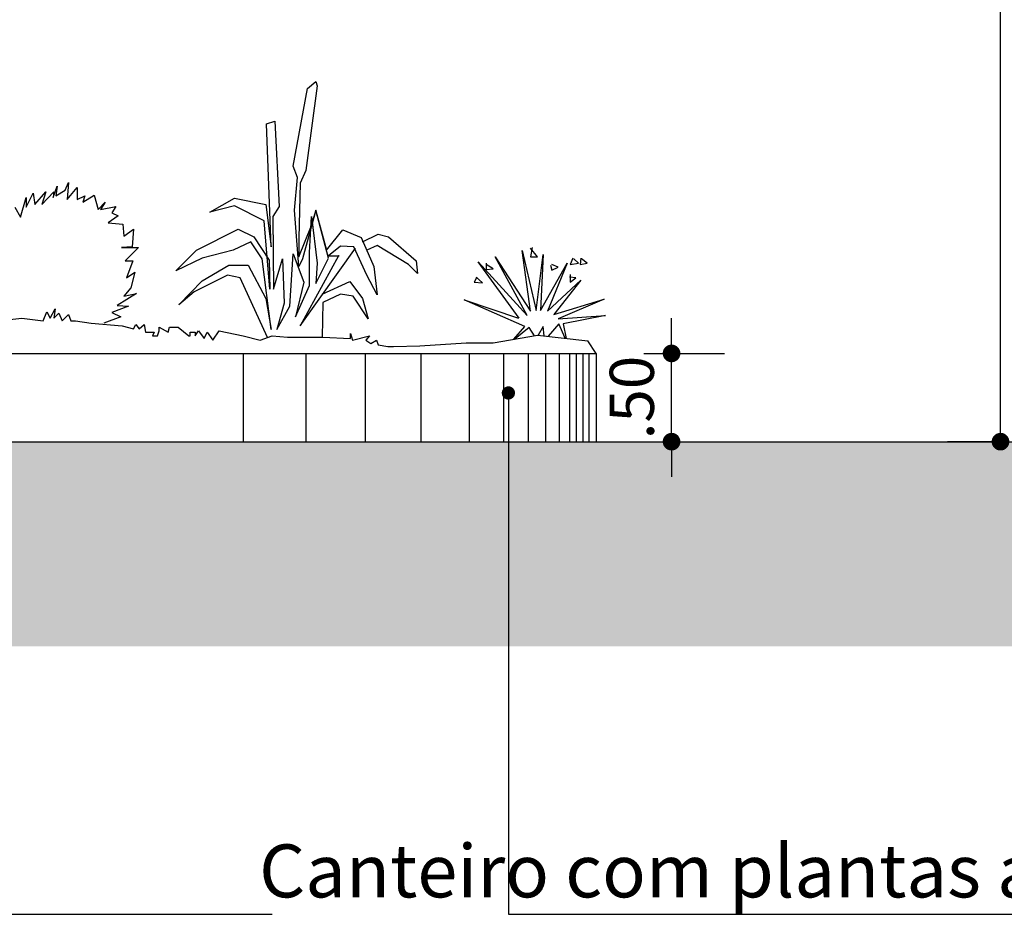
# Model space of a CAD drawing. Extents: x 9445 to 11300, y 9936 to 10947.
# Drawn here: x 10931 to 10936, y 10018 to 10023 of the extents above; entities that cross this region are included whole.
import ezdxf

# ---------------------------------------------------------------- set-up
doc = ezdxf.new("R2010")
doc.units = 0
for name, color, linetype in [('ARQ-COTA', 9, 'Continuous'), ('ARQ-TXT-ESPECIFICAÇÕES', 2, 'Continuous'), ('ARQ-VIS-VISTA 01', 4, 'Continuous'), ('VISTA 01', 5, 'Continuous'), ('VISTA 06', 1, 'Continuous'), ('VISTA 07', 9, 'Continuous')]:
    doc.layers.add(name, color=color, linetype=linetype)
doc.layers.add('ARQ-VEG-VEGETAÇÃO EM GERAL', color=7, linetype='Continuous', true_color=0x00f000)
doc.styles.add('NR', font='romans.shx')
doc.styles.get("Standard").update_dxf_attribs({"font": 'arial.ttf'})
doc.dimstyles.new('COTA 1-200', dxfattribs={"dimscale": 0.5, "dimtxt": 0.5, "dimasz": 0.15, "dimexe": 0.6, "dimexo": 0.15, "dimgap": 0.2, "dimtad": 1, "dimzin": 4, "dimdsep": 46, "dimtxsty": 'NR', "dimblk": 'DOT', "dimcen": 0.1, "dimdle": 0.0625, "dimclrd": 256, "dimclre": 256, "dimclrt": 2, "dimaunit": 1, "dimazin": 2, "dimtfac": 1, "dimtix": 1, "dimtmove": 1, "dimatfit": 0, "dimldrblk": 'DOT', "dimfxl": 1, "dimtolj": 1, "dimtzin": 1, "dimarcsym": 0})
doc.dimstyles.new('COTA 1-250', dxfattribs={"dimscale": 0.5, "dimtxt": 0.5, "dimasz": 0.2, "dimexe": 0.6, "dimexo": 0.1, "dimgap": 0.2, "dimtad": 1, "dimzin": 4, "dimdsep": 46, "dimtxsty": 'NR', "dimblk": 'DOT', "dimcen": 0.1, "dimdle": 0.0625, "dimclrd": 256, "dimclre": 256, "dimclrt": 2, "dimaunit": 1, "dimazin": 2, "dimtfac": 1, "dimtix": 1, "dimtmove": 1, "dimatfit": 0, "dimldrblk": 'DOT', "dimfxl": 1, "dimtolj": 1, "dimtzin": 1, "dimarcsym": 0})

# ---------------------------------------------------------------- blocks, each defined once
blk = doc.blocks.new('_DOT')
at = {"color": 0, "linetype": 'ByBlock'}
blk.add_line((-0.5, 0), (-1, 0), dxfattribs=at)
at = {"color": 0, "linetype": 'ByBlock', "const_width": 0.5}
blk.add_lwpolyline([(-0.25, 0, 1), (0.25, 0, 1)], format="xyb", close=True, dxfattribs=at)
blk = doc.blocks.new('*D3019')
at = {"layer": 'ARQ-COTA', "lineweight": -2}
for p, q in [((10937.1319, 10028.0983), (10935.9707, 10028.0983)), ((10936.2707, 10021.1383), (10936.2707, 10027.9983)), ((10936.2207, 10021.0383), (10935.9707, 10021.0383))]:
    blk.add_line(p, q, dxfattribs=at)
at = {"layer": 'Defpoints', "color": 0}
for p in [(10936.2707, 10028.0983), (10937.1819, 10028.0983), (10936.2707, 10021.0383)]:
    blk.add_point(p, dxfattribs=at)
at = {"layer": 'ARQ-COTA', "lineweight": -2, "xscale": 0.1, "yscale": 0.1, "zscale": 0.1}
for p, rotation in [((10936.2707, 10028.0983), 90), ((10936.2707, 10021.0383), 270)]:
    blk.add_blockref('_DOT', p, dxfattribs=dict(at, rotation=rotation))
at = {"layer": 'ARQ-COTA', "color": 2, "insert": (10936.0457, 10024.5683), "char_height": 0.25, "attachment_point": 5, "rotation": 90, "style": 'NR'}
blk.add_mtext('\\A1;7.06', dxfattribs=at)
blk = doc.blocks.new('VISTA - ARBUSTO 01')
at = {"layer": 'ARQ-VEG-VEGETAÇÃO EM GERAL', "color": 96, "true_color": 0x008a00}
for p, q in [((3.92, 1.516), (3.856, 1.036)), ((3.864, 1.5), (3.912, 1.54)), ((3.912, 1.54), (3.92, 1.516)), ((3.784, 1.06), (3.864, 1.5)), ((3.632, 1.3), (3.68, 1.316)), ((3.66, 0.604), (3.632, 1.3)), ((3.68, 1.316), (3.704, 0.832)), ((3.808, 0.996), (3.784, 1.06)), ((3.856, 1.036), (3.824, 0.964)), ((2.424, 0.884), (2.448, 0.948)), ((2.448, 0.948), (2.44, 0.892)), ((2.492, 0.924), (2.512, 0.968)), ((2.512, 0.968), (2.504, 0.872)), ((3.792, 0.812), (3.808, 0.996)), ((3.824, 0.964), (3.816, 0.652)), ((2.272, 0.828), (2.312, 0.908)), ((2.312, 0.908), (2.32, 0.844)), ((2.32, 0.844), (2.384, 0.916)), ((2.36, 0.844), (2.428, 0.916)), ((2.384, 0.916), (2.36, 0.844)), ((2.428, 0.916), (2.424, 0.884)), ((2.44, 0.892), (2.492, 0.924)), ((2.504, 0.872), (2.56, 0.94)), ((2.56, 0.94), (2.56, 0.872)), ((2.592, 0.856), (2.656, 0.896)), ((2.656, 0.896), (2.68, 0.816)), ((2.24, 0.772), (2.272, 0.884)), ((2.272, 0.884), (2.272, 0.828)), ((2.56, 0.872), (2.604, 0.892)), ((2.604, 0.892), (2.592, 0.856)), ((2.68, 0.816), (2.72, 0.856)), ((2.72, 0.856), (2.692, 0.816)), ((3.312, 0.8), (3.452, 0.88)), ((3.452, 0.88), (3.628, 0.844)), ((3.628, 0.844), (3.66, 0.604)), ((2.208, 0.828), (2.24, 0.772)), ((2.692, 0.816), (2.78, 0.832)), ((2.78, 0.832), (2.756, 0.796)), ((2.756, 0.796), (2.792, 0.78)), ((3.452, 0.836), (3.312, 0.8)), ((3.62, 0.752), (3.452, 0.836)), ((3.704, 0.832), (3.668, 0.776)), ((3.816, 0.492), (3.792, 0.812)), ((3.912, 0.812), (3.836, 0.536)), ((3.888, 0.724), (3.912, 0.808)), ((3.984, 0.54), (3.912, 0.812)), ((3.912, 0.808), (3.972, 0.584)), ((2.792, 0.78), (2.736, 0.74)), ((2.736, 0.74), (2.82, 0.732)), ((2.82, 0.732), (2.824, 0.664)), ((3.652, 0.364), (3.62, 0.752)), ((3.668, 0.776), (3.672, 0.364)), ((3.876, 0.572), (3.888, 0.776)), ((3.888, 0.776), (3.92, 0.512)), ((2.824, 0.664), (2.88, 0.704)), ((2.88, 0.704), (2.872, 0.604)), ((3.236, 0.584), (3.472, 0.704)), ((3.472, 0.704), (3.56, 0.66)), ((3.816, 0.548), (3.888, 0.724)), ((3.972, 0.584), (4.064, 0.7)), ((4.064, 0.7), (4.168, 0.656)), ((4.176, 0.632), (4.264, 0.676)), ((4.264, 0.676), (4.324, 0.66)), ((3.544, 0.632), (3.444, 0.584)), ((3.608, 0.536), (3.544, 0.632)), ((3.56, 0.66), (3.648, 0.528)), ((3.816, 0.652), (3.816, 0.548)), ((4.168, 0.656), (4.24, 0.492)), ((4.324, 0.66), (4.48, 0.524)), ((2.872, 0.604), (2.812, 0.6)), ((2.812, 0.6), (2.908, 0.6)), ((2.908, 0.6), (2.832, 0.524)), ((3.12, 0.468), (3.236, 0.584)), ((3.444, 0.584), (3.268, 0.54)), ((3.764, 0.268), (3.784, 0.564)), ((3.784, 0.564), (3.844, 0.404)), ((3.824, 0.156), (4.136, 0.596)), ((3.876, 0.384), (3.876, 0.572)), ((4.052, 0.608), (3.984, 0.552)), ((4.128, 0.604), (4.052, 0.608)), ((4.2, 0.444), (4.128, 0.604)), ((4.26, 0.612), (4.2, 0.584)), ((4.436, 0.504), (4.26, 0.612)), ((5.08, 0.5837), (5.16, 0.2437)), ((5.128, 0.2397), (5.08, 0.5837)), ((5.136, 0.5997), (5.128, 0.5477)), ((5.168, 0.5477), (5.128, 0.5957)), ((5.16, 0.2437), (5.2, 0.5597)), ((5.2, 0.5597), (5.184, 0.2437)), ((2.832, 0.524), (2.876, 0.524)), ((2.876, 0.524), (2.84, 0.428)), ((3.268, 0.54), (3.12, 0.468)), ((3.66, 0.136), (3.608, 0.536)), ((3.648, 0.528), (3.652, 0.364)), ((3.672, 0.364), (3.724, 0.536)), ((3.724, 0.536), (3.732, 0.284)), ((3.836, 0.536), (3.816, 0.492)), ((4.04, 0.552), (3.824, 0.156)), ((3.912, 0.396), (3.984, 0.54)), ((3.92, 0.512), (3.912, 0.396)), ((3.984, 0.552), (4.044, 0.552)), ((4.044, 0.552), (4.04, 0.552)), ((4.488, 0.452), (4.436, 0.504)), ((4.48, 0.524), (4.488, 0.452)), ((4.832, 0.5197), (5.108, 0.2157)), ((5.064, 0.1997), (4.832, 0.5197)), ((4.876, 0.5117), (4.876, 0.4757)), ((4.916, 0.4797), (4.876, 0.5037)), ((4.928, 0.5477), (5.128, 0.2397)), ((5.108, 0.2157), (4.928, 0.5477)), ((5.128, 0.5477), (5.168, 0.5477)), ((5.184, 0.2437), (5.336, 0.5117)), ((5.336, 0.5117), (5.224, 0.2397)), ((5.284, 0.4877), (5.248, 0.5037)), ((5.368, 0.5397), (5.352, 0.5037)), ((5.352, 0.5037), (5.4, 0.5117)), ((5.4, 0.5117), (5.372, 0.5357)), ((5.412, 0.5397), (5.408, 0.5037)), ((5.408, 0.5037), (5.448, 0.5117)), ((5.448, 0.5117), (5.416, 0.5357)), ((2.84, 0.428), (2.888, 0.46)), ((2.888, 0.46), (2.864, 0.372)), ((3.268, 0.412), (3.42, 0.5)), ((3.42, 0.5), (3.528, 0.5)), ((3.528, 0.5), (3.628, 0.312)), ((4.24, 0.492), (4.26, 0.332)), ((4.876, 0.4757), (4.916, 0.4797)), ((5.24, 0.4997), (5.248, 0.4717)), ((5.248, 0.4717), (5.284, 0.4877)), ((5.352, 0.4477), (5.352, 0.4037)), ((3.136, 0.276), (3.268, 0.412)), ((3.412, 0.444), (3.224, 0.348)), ((3.484, 0.428), (3.412, 0.444)), ((3.6386, 0.091), (3.484, 0.428)), ((3.844, 0.404), (3.796, 0.208)), ((3.948, 0.336), (4.104, 0.408)), ((4.104, 0.408), (4.176, 0.312)), ((4.26, 0.332), (4.2, 0.444)), ((4.824, 0.4317), (4.808, 0.4037)), ((4.808, 0.4037), (4.856, 0.3997)), ((4.856, 0.3997), (4.82, 0.4317)), ((5.224, 0.2397), (5.412, 0.4157)), ((5.412, 0.4157), (5.26, 0.2197)), ((5.384, 0.4277), (5.348, 0.4317)), ((5.352, 0.4037), (5.384, 0.4277)), ((2.896, 0.34), (2.788, 0.272)), ((2.864, 0.372), (2.824, 0.324)), ((2.824, 0.324), (2.896, 0.34)), ((3.224, 0.348), (3.136, 0.276)), ((3.796, 0.208), (3.876, 0.384)), ((4.052, 0.336), (3.952, 0.288)), ((4.124, 0.324), (4.052, 0.336)), ((3.628, 0.312), (3.66, 0.136)), ((3.732, 0.284), (3.692, 0.136)), ((3.952, 0.288), (3.9472, 0.092)), ((4.208, 0.196), (4.124, 0.324)), ((4.176, 0.312), (4.208, 0.196)), ((4.752, 0.3037), (5.06, 0.1997)), ((5.096, 0.1517), (4.752, 0.3037)), ((5.26, 0.2197), (5.544, 0.3077)), ((5.544, 0.3077), (5.284, 0.1957)), ((2.368, 0.184), (2.388, 0.236)), ((2.388, 0.236), (2.408, 0.2)), ((2.408, 0.2), (2.436, 0.252)), ((2.436, 0.252), (2.428, 0.2)), ((2.428, 0.2), (2.456, 0.228)), ((2.456, 0.228), (2.476, 0.184)), ((2.852, 0.268), (2.756, 0.232)), ((2.756, 0.232), (2.808, 0.208)), ((2.788, 0.272), (2.852, 0.268)), ((3.692, 0.136), (3.764, 0.268)), ((2.1, 0.184), (2.248, 0.2)), ((2.248, 0.2), (2.368, 0.184)), ((2.476, 0.184), (2.512, 0.22)), ((2.512, 0.22), (2.524, 0.184)), ((2.524, 0.184), (2.552, 0.184)), ((2.552, 0.184), (2.64, 0.172)), ((2.64, 0.172), (2.816, 0.156)), ((2.808, 0.208), (2.712, 0.172)), ((2.712, 0.172), (2.712, 0.172)), ((5.288, 0.1677), (5.2266, 0.0971)), ((5.284, 0.1957), (5.552, 0.2157)), ((5.3243, 0.0861), (5.288, 0.1677)), ((5.552, 0.2157), (5.312, 0.1677)), ((5.312, 0.1677), (5.3303, 0.0854)), ((5.312, 0.1677), (5.312, 0.1677)), ((2.816, 0.156), (2.88, 0.14)), ((2.88, 0.14), (2.892, 0.164)), ((2.892, 0.164), (2.912, 0.14)), ((2.912, 0.14), (2.94, 0.164)), ((2.94, 0.164), (2.948, 0.12)), ((2.948, 0.12), (2.996, 0.12)), ((2.996, 0.12), (2.988, 0.1)), ((3.016, 0.1), (3.024, 0.128)), ((3.024, 0.148), (3.076, 0.12)), ((3.024, 0.128), (3.024, 0.148)), ((3.076, 0.12), (3.084, 0.148)), ((3.084, 0.148), (3.132, 0.148)), ((3.132, 0.148), (3.192, 0.1)), ((3.2, 0.12), (3.228, 0.12)), ((3.2, 0.1), (3.2, 0.12)), ((3.228, 0.1), (3.248, 0.128)), ((3.228, 0.12), (3.228, 0.1)), ((3.248, 0.128), (3.28, 0.084)), ((3.28, 0.084), (3.296, 0.12)), ((3.296, 0.12), (3.328, 0.076)), ((3.328, 0.076), (3.364, 0.128)), ((3.364, 0.128), (3.5, 0.1)), ((4.108, 0.112), (4.12, 0.076)), ((4.108, 0.084), (4.108, 0.112)), ((5.0336, 0.0803), (5.096, 0.1517)), ((5.12, 0.1477), (5.0416, 0.0817)), ((5.1495, 0.1005), (5.12, 0.1477)), ((5.2, 0.1517), (5.1715, 0.1033)), ((5.2055, 0.0995), (5.2, 0.1517)), ((2.988, 0.1), (3.016, 0.1)), ((3.192, 0.1), (3.2, 0.1)), ((3.5, 0.1), (3.596, 0.076)), ((3.596, 0.076), (3.664, 0.1)), ((3.664, 0.1), (3.752, 0.092)), ((3.752, 0.092), (3.952, 0.092)), ((3.952, 0.092), (4.108, 0.084)), ((4.12, 0.076), (4.216, 0.1)), ((4.12, 0.076), (4.12, 0.076)), ((4.216, 0.1), (4.196, 0.076)), ((4.196, 0.076), (4.224, 0.056)), ((4.224, 0.056), (4.256, 0.076)), ((4.256, 0.076), (4.264, 0.048)), ((4.5, 0.0426), (4.764, 0.0597)), ((4.764, 0.0597), (4.916, 0.0597)), ((4.916, 0.0597), (5.168, 0.1037)), ((5.168, 0.1037), (5.452, 0.0717)), ((5.5, 0), (5.452, 0.0717)), ((4.264, 0.048), (4.32, 0.04)), ((4.32, 0.04), (4.352, 0.04)), ((4.352, 0.04), (4.5, 0.0426))]:
    blk.add_line(p, q, dxfattribs=at)
blk = doc.blocks.new('*D2921')
at = {"layer": 'ARQ-COTA', "lineweight": -2}
for p, q in [((10934.4081, 10021.6383), (10934.4081, 10021.7383)), ((10934.2509, 10021.5383), (10934.7081, 10021.5383)), ((10934.4081, 10021.0383), (10934.4081, 10021.5383)), ((10934.2509, 10021.0383), (10934.7081, 10021.0383)), ((10934.4081, 10020.9383), (10934.4081, 10020.8383))]:
    blk.add_line(p, q, dxfattribs=at)
at = {"layer": 'Defpoints', "color": 0}
for p in [(10934.2009, 10021.5383), (10934.4081, 10021.5383), (10934.2009, 10021.0383)]:
    blk.add_point(p, dxfattribs=at)
at = {"layer": 'ARQ-COTA', "lineweight": -2, "xscale": 0.1, "yscale": 0.1, "zscale": 0.1}
for p, rotation in [((10934.4081, 10021.5383), 270), ((10934.4081, 10021.0383), 90)]:
    blk.add_blockref('_DOT', p, dxfattribs=dict(at, rotation=rotation))
at = {"layer": 'ARQ-COTA', "color": 2, "insert": (10934.1831, 10021.2883), "char_height": 0.25, "attachment_point": 5, "rotation": 90, "style": 'NR'}
blk.add_mtext('\\A1;.50', dxfattribs=at)
blk = doc.blocks.new('ihihihihihih')
at = {"layer": 'VISTA 06'}
h = blk.add_hatch(dxfattribs=at)
h.set_pattern_fill('EARTH,_O', color=256, scale=0.07, double=1)
h.set_pattern_definition([(0, (589.11736, -258.65823), (0.4445, 0.4445), [0.4445, -0.4445]), (0, (589.11736, -258.49154), (0.4445, 0.4445), [0.4445, -0.4445]), (0, (589.11736, -258.32486), (0.4445, 0.4445), [0.4445, -0.4445]), (90, (589.1729, -258.2693), (-0.4445, 0.4445), [0.4445, -0.4445]), (90, (589.3396, -258.2693), (-0.4445, 0.4445), [0.4445, -0.4445]), (90, (589.5063, -258.2693), (-0.4445, 0.4445), [0.4445, -0.4445])])
h.paths.add_polyline_path([(10910.1819, 10021.0383), (10903.1819, 10021.0383), (10903.1819, 10021.0583), (10868.1519, 10021.0583), (10868.1519, 10021.3183), (10866.6519, 10021.3183), (10866.6519, 10022.0783), (10857.9019, 10022.0783), (10857.9019, 10021.5683), (10855.6019, 10021.5683), (10855.6019, 10021.0583), (10845.4519, 10021.0583), (10845.4519, 10021.0383), (10842.4519, 10021.0383), (10842.4519, 10020.8783), (10840.4519, 10020.8783), (10840.4519, 10019.8783), (11155.7398, 10019.8783), (11155.7398, 10020.8783), (11150.9243, 10020.8783), (11150.9243, 10021.0383), (11148.0587, 10021.0383), (11148.0587, 10020.8783), (11081.9514, 10020.8783), (11081.9514, 10020.9283), (11079.8555, 10020.9283), (11079.8555, 10020.8783), (11076.7323, 10020.8783), (11076.7323, 10020.9283), (11074.6566, 10020.9283), (11074.6566, 10020.8783), (11065.4041, 10020.8783), (11065.4041, 10020.9283), (11063.4035, 10020.9283), (11063.4035, 10020.8783), (11060.4025, 10020.8783), (11060.4025, 10020.9283), (11058.4019, 10020.9283), (11058.4019, 10020.8783), (11052.3419, 10020.8783), (11052.3419, 10021.0383), (11050.3419, 10021.0383), (11050.3419, 10020.8783), (11040.3419, 10020.8783), (11040.3419, 10021.0383), (11038.1919, 10021.0383), (11038.1919, 10021.0583), (11018.1919, 10021.0583), (11018.1919, 10021.0383), (11016.0419, 10021.0383), (11016.0419, 10020.8783), (11009.0419, 10020.8783), (11009.0419, 10021.0383), (11007.6919, 10021.0383), (11007.6919, 10020.6883), (11006.3919, 10020.6883), (11006.3919, 10021.0383), (10919.8319, 10021.0383), (10919.6819, 10021.0383), (10919.4972, 10021.0764), (10919.2688, 10021.0993), (10918.9688, 10021.0899), (10918.6819, 10021.0383), (10918.5319, 10021.0383), (10917.1819, 10021.0383), (10917.1819, 10020.8783), (10910.1819, 10020.8783)])
at = {"layer": 'VISTA 01'}
blk.add_line((10919.6819, 10021.0383), (11006.5419, 10021.0383), dxfattribs=at)
at = {"layer": 'VISTA 07'}
for p, q in [((10928.4819, 10021.5383), (10933.9819, 10021.5383)), ((10931.9819, 10021.5383), (10931.9819, 10021.0383)), ((10932.3377, 10021.5383), (10932.3377, 10021.0383)), ((10932.6737, 10021.5383), (10932.6737, 10021.0383)), ((10932.9893, 10021.5383), (10932.9893, 10021.0383)), ((10933.2613, 10021.5383), (10933.2613, 10021.0383)), ((10933.4563, 10021.5383), (10933.4563, 10021.0383)), ((10933.5961, 10021.5383), (10933.5961, 10021.0383)), ((10933.6945, 10021.5383), (10933.6945, 10021.0383)), ((10933.7708, 10021.5383), (10933.7708, 10021.0383)), ((10933.8302, 10021.5383), (10933.8302, 10021.0383)), ((10933.8684, 10021.5383), (10933.8684, 10021.0383)), ((10933.9066, 10021.5383), (10933.9066, 10021.0383)), ((10933.9405, 10021.5383), (10933.9405, 10021.0383)), ((10933.9819, 10021.5383), (10933.9819, 10021.0383))]:
    blk.add_line(p, q, dxfattribs=at)
blk.add_blockref('VISTA - ARBUSTO 01', (10928.4819, 10021.5383), dxfattribs=at)
at = {"layer": 'ARQ-TXT-ESPECIFICAÇÕES', "insert": (10931.3702, 10018.7566), "char_height": 0.3, "attachment_point": 1}
blk.add_mtext_dynamic_manual_height_columns('\\pi2.3422;Canteiro com plantas arbustivas', width=8.511015, gutter_width=12.5, heights=[0], dxfattribs=at)
at = {"layer": 'ARQ-COTA'}
for base, p1, p2, picture, middle in [((10936.2707, 10028.0983), (10936.2707, 10021.0383), (10937.1819, 10028.0983), '*D3019', (10936.0457, 10024.5683)), ((10934.4081, 10021.5383), (10934.2009, 10021.0383), (10934.2009, 10021.5383), '*D2921', (10934.1831, 10021.2883))]:
    dim = blk.add_linear_dim(base=base, p1=p1, p2=p2, angle=90, dimstyle='COTA 1-250', dxfattribs=at)
    dim.commit()
    dim.dimension.update_dxf_attribs({"geometry": picture, "text_midpoint": middle})
at = {"layer": 'VISTA 07'}
for points in [[(10927.6731, 10021.7228), (10927.6731, 10018.3606), (10932.1468, 10018.3606)], [(10933.4842, 10021.3143), (10933.4842, 10018.3606), (10939.7393, 10018.3606)]]:
    blk.add_leader(points, dimstyle='COTA 1-200', dxfattribs=at)

msp = doc.modelspace()

# ---------------------------------------------------------------- block references
at = {"layer": 'ARQ-VIS-VISTA 01'}
msp.add_blockref('ihihihihihih', (0, 0), dxfattribs=at)

doc.saveas('drawing.dxf')
